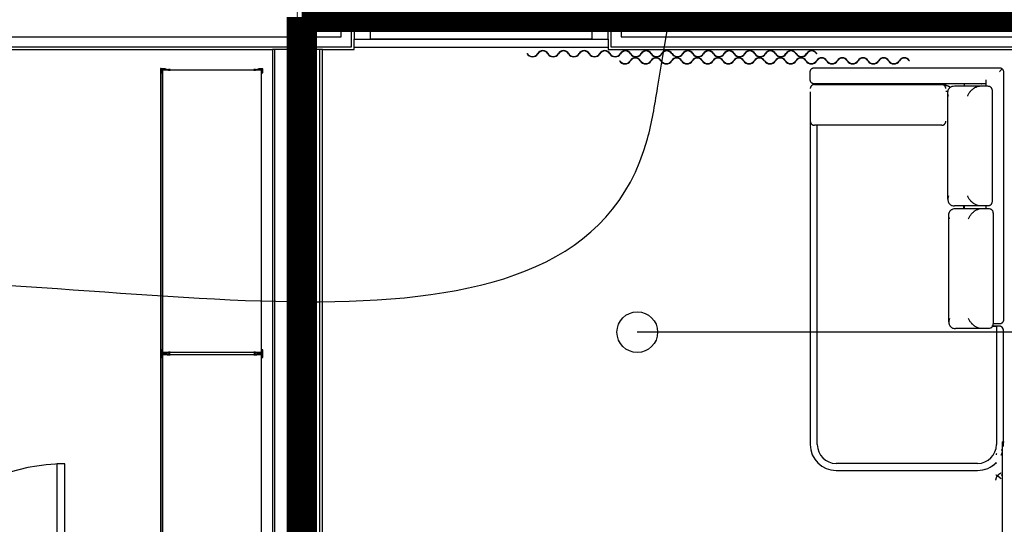
# Model space of a CAD drawing. Extents: x -6550 to 54150, y -7366 to 70929.
# Drawn here: x 32812 to 37655, y 65405 to 67886 of the extents above; entities that cross this region are included whole.
import ezdxf

# ---------------------------------------------------------------- set-up
doc = ezdxf.new("R2010")
doc.units = 0
doc.linetypes.add('EDG-DASH-3', pattern=[4.5, 3, -1.5])
doc.linetypes.add('X-2499-2F$0$EDG-1DOT-2', pattern=[5, 2, -1.4, 0.2, -1.4])
for name, color, linetype in [('ARE-GEN', 7, 'EDG-DASH-3'), ('NOT-25TXT', 4, 'CONTINUOUS'), ('POW-CIRC', 6, 'CONTINUOUS'), ('X-2499-2F$0$A-DOOR', 11, 'CONTINUOUS'), ('X-2499-2F$0$A-FLOR-1', 11, 'CONTINUOUS'), ('X-2499-2F$0$A-GENM', 11, 'CONTINUOUS'), ('X-2499-2F$0$A-GENM-1', 11, 'CONTINUOUS'), ('X-2499-2F$0$A-GENM-2', 11, 'CONTINUOUS'), ('X-2499-2F$0$A-GLAZ', 11, 'CONTINUOUS'), ('X-2499-2F$0$A-GLAZ-1', 11, 'CONTINUOUS'), ('X-2499-2F$0$A-WALL', 8, 'CONTINUOUS'), ('X-2499-2F$0$A-WALL-2', 8, 'CONTINUOUS'), ('X-2499-2F$0$I-FURN-1', 11, 'CONTINUOUS'), ('X-2499-2F$0$I-FURN-PNLS', 11, 'CONTINUOUS'), ('X-2499-2F$0$S-GRID-1', 133, 'X-2499-2F$0$EDG-1DOT-2'), ('X-XREF', 7, 'CONTINUOUS')]:
    doc.layers.add(name, color=color, linetype=linetype)

# ---------------------------------------------------------------- blocks, each defined once
blk = doc.blocks.new('X-2499-2F')
at = {"layer": 'X-2499-2F$0$A-DOOR'}
for p, q in [((33034.1, 15702), (32996.1, 15702)), ((32996.1, 14782), (32996.1, 15702)), ((33034.1, 14782), (33034.1, 15702))]:
    blk.add_line(p, q, dxfattribs=at)
blk.add_arc((33034.1, 14782), 920, 90, 180.9342, dxfattribs=at)
at = {"layer": 'X-2499-2F$0$A-FLOR-1'}
blk.add_line((34457.1, 17751), (35707.1, 17751), dxfattribs=at)
at = {"layer": 'X-2499-2F$0$A-GENM'}
for p, q in [((37614, 15648.7), (37614, 15648.7)), ((37614, 15648.7), (37614, 15648.7)), ((37614, 15648.7), (37614, 15648.6)), ((37614, 15648.6), (37614, 15648.6)), ((37614, 15648.6), (37614, 15648.6)), ((37614, 15648.6), (37614, 15648.5)), ((37614, 15648.5), (37614.1, 15648.5)), ((37614.1, 15648.5), (37614.1, 15648.5)), ((37614.1, 15648.5), (37614.1, 15648.4)), ((37614.1, 15648.4), (37614.2, 15648.4)), ((37614.2, 15648.4), (37614.2, 15648.4)), ((37614.2, 15648.4), (37614.2, 15648.3)), ((37614.2, 15648.3), (37614.3, 15648.3)), ((37614.3, 15648.3), (37614.3, 15648.3)), ((37614.3, 15648.3), (37614.4, 15648.2)), ((37614.4, 15648.2), (37614.4, 15648.2)), ((37614.4, 15648.2), (37614.5, 15648.1)), ((37614.5, 15648.1), (37614.5, 15648.1)), ((37614.5, 15648.1), (37614.6, 15648)), ((37614.6, 15648), (37614.7, 15648)), ((37614.7, 15648), (37614.7, 15647.9)), ((37614.7, 15647.9), (37614.8, 15647.9)), ((37614.8, 15647.9), (37614.9, 15647.8)), ((37614.9, 15647.8), (37614.9, 15647.8)), ((37614.9, 15647.8), (37615, 15647.7)), ((37615, 15647.7), (37615.1, 15647.7)), ((37615.1, 15647.7), (37615.2, 15647.6)), ((37615.2, 15647.6), (37615.3, 15647.6)), ((37615.3, 15647.6), (37615.4, 15647.5)), ((37615.4, 15647.5), (37615.5, 15647.5)), ((37615.5, 15647.5), (37615.6, 15647.4)), ((37615.6, 15647.4), (37615.7, 15647.3)), ((37615.7, 15647.3), (37615.8, 15647.3)), ((37615.8, 15647.3), (37615.9, 15647.2)), ((37615.9, 15647.2), (37616, 15647.1)), ((37616, 15647.1), (37616.1, 15647.1)), ((37616.1, 15647.1), (37616.2, 15647)), ((37616.2, 15647), (37616.3, 15646.9)), ((37616.3, 15646.9), (37616.5, 15646.9)), ((37616.5, 15646.9), (37616.6, 15646.8)), ((37616.6, 15646.8), (37616.7, 15646.7)), ((37616.7, 15646.7), (37616.8, 15646.6)), ((37616.8, 15646.6), (37617, 15646.6)), ((37617, 15646.6), (37617.1, 15646.5)), ((37617.1, 15646.5), (37617.2, 15646.4)), ((37617.2, 15646.4), (37617.4, 15646.3)), ((37617.4, 15646.3), (37617.5, 15646.2)), ((37617.5, 15646.2), (37617.7, 15646.1)), ((37617.7, 15646.1), (37617.8, 15646.1)), ((37617.8, 15646.1), (37618, 15646)), ((37618, 15646), (37618.1, 15645.9)), ((37618.1, 15645.9), (37618.3, 15645.8)), ((37618.3, 15645.8), (37618.4, 15645.7)), ((37618.4, 15645.7), (37618.6, 15645.6)), ((37618.6, 15645.6), (37618.8, 15645.5)), ((37618.8, 15645.5), (37618.9, 15645.4)), ((37618.9, 15645.4), (37619.1, 15645.3)), ((37619.1, 15645.3), (37619.3, 15645.2)), ((37619.3, 15645.2), (37619.5, 15645.1)), ((37619.5, 15645.1), (37619.6, 15645)), ((37619.6, 15645), (37619.8, 15644.8)), ((37619.8, 15644.8), (37620, 15644.7)), ((37620, 15644.7), (37620.2, 15644.6)), ((37620.1, 15641.4), (37620.4, 15641.9)), ((37620.2, 15644.6), (37620.4, 15644.5)), ((37620.4, 15644.5), (37620.6, 15644.4)), ((37620.4, 15641.9), (37620.7, 15642.3)), ((37620.6, 15644.4), (37620.8, 15644.3)), ((37620.7, 15642.3), (37620.9, 15642.7)), ((37620.8, 15644.3), (37620.9, 15644.1)), ((37620.9, 15644.1), (37621.1, 15644)), ((37620.9, 15642.7), (37621.2, 15643.1)), ((37621.1, 15644), (37621.3, 15643.9)), ((37621.2, 15643.1), (37621.5, 15643.5)), ((37621.3, 15643.9), (37621.5, 15643.7)), ((37621.5, 15643.5), (37621.8, 15643.9)), ((37621.5, 15643.7), (37621.7, 15643.6)), ((37621.7, 15643.6), (37622, 15643.5)), ((37621.8, 15643.9), (37622.1, 15644.3)), ((37622, 15643.5), (37622.2, 15643.3)), ((37622.1, 15644.3), (37622.4, 15644.7)), ((37622.2, 15643.3), (37622.4, 15643.2)), ((37622.4, 15644.7), (37622.7, 15645.1)), ((37622.4, 15643.2), (37622.6, 15643.1)), ((37622.6, 15643.1), (37622.8, 15642.9)), ((37622.7, 15645.1), (37623, 15645.4)), ((37622.8, 15642.9), (37623, 15642.8)), ((37623, 15645.4), (37623.3, 15645.8)), ((37623, 15642.8), (37623.2, 15642.6)), ((37623.2, 15642.6), (37623.5, 15642.5)), ((37623.3, 15645.8), (37623.6, 15646.2)), ((37623.5, 15642.5), (37623.7, 15642.3)), ((37623.6, 15646.2), (37623.9, 15646.6)), ((37623.7, 15642.3), (37623.9, 15642.2)), ((37623.9, 15646.6), (37624.3, 15647)), ((37623.9, 15642.2), (37624.1, 15642)), ((37624.1, 15642), (37624.4, 15641.9)), ((37624.3, 15647), (37624.6, 15647.3)), ((37624.4, 15641.9), (37624.6, 15641.7)), ((37624.6, 15647.3), (37624.9, 15647.7)), ((37624.6, 15641.7), (37624.8, 15641.5)), ((37624.9, 15647.7), (37625.2, 15648.1)), ((37625.2, 15648.1), (37625.6, 15648.4)), ((37625.6, 15648.4), (37625.9, 15648.8)), ((37625.9, 15648.8), (37626.3, 15649.1)), ((37626.3, 15649.1), (37626.6, 15649.5)), ((37626.6, 15649.5), (37627, 15649.8)), ((37627, 15649.8), (37627.3, 15650.2)), ((37627.3, 15650.2), (37627.7, 15650.5)), ((37627.7, 15650.5), (37628, 15650.8)), ((37628, 15650.8), (37628.4, 15651.2)), ((37628.4, 15651.2), (37628.8, 15651.5)), ((37628.8, 15651.5), (37629.1, 15651.8)), ((37629.1, 15651.8), (37629.5, 15652.1)), ((37629.5, 15652.1), (37629.9, 15652.4)), ((37629.9, 15652.4), (37630.3, 15652.7)), ((37630.3, 15652.7), (37630.6, 15653)), ((37630.6, 15653), (37631, 15653.3)), ((37631, 15653.3), (37631.4, 15653.6)), ((37631.4, 15653.6), (37631.8, 15653.9)), ((37631.8, 15653.9), (37632.2, 15654.2)), ((37632.2, 15654.2), (37632.6, 15654.5)), ((37632.6, 15654.5), (37632.9, 15654.8)), ((37632.9, 15654.8), (37633.3, 15655)), ((37633.3, 15655), (37633.7, 15655.3)), ((37633.7, 15655.3), (37634.1, 15655.6)), ((37634.1, 15655.6), (37634.5, 15655.8)), ((37634.5, 15655.8), (37634.9, 15656.1)), ((37634.9, 15656.1), (37635.3, 15656.3)), ((37635.3, 15656.3), (37635.7, 15656.6)), ((37635.7, 15656.6), (37636.1, 15656.8)), ((37636.1, 15656.8), (37636.5, 15657.1)), ((37636.5, 15657.1), (37636.9, 15657.3)), ((37636.9, 15657.3), (37637.3, 15657.5)), ((37637.3, 15657.5), (37637.8, 15657.8)), ((37637.8, 15657.8), (37638.2, 15658)), ((37638.2, 15658), (37638.6, 15658.2)), ((37638.6, 15658.2), (37639, 15658.4)), ((37639, 15658.4), (37639.4, 15658.6)), ((37639.4, 15658.6), (37639.8, 15658.8)), ((37639.8, 15658.8), (37640.2, 15659)), ((37640.2, 15649.1), (37645.1, 15649.1)), ((37614, 15623.3), (37614.1, 15623.8)), ((37614, 15622.9), (37614, 15623.3)), ((37614, 15622.4), (37614, 15622.9)), ((37614, 15621.9), (37614, 15622.4)), ((37614, 15621.5), (37614, 15621.9)), ((37614.1, 15624.3), (37614.2, 15624.8)), ((37614.1, 15623.8), (37614.1, 15624.3)), ((37614.2, 15625.2), (37614.3, 15625.7)), ((37614.2, 15624.8), (37614.2, 15625.2)), ((37614.3, 15626.2), (37614.4, 15626.6)), ((37614.3, 15625.7), (37614.3, 15626.2)), ((37614.4, 15626.6), (37614.5, 15627.1)), ((37614.5, 15627.1), (37614.6, 15627.6)), ((37614.6, 15627.6), (37614.7, 15628)), ((37614.7, 15628), (37614.8, 15628.5)), ((37614.8, 15628.5), (37614.9, 15629)), ((37614.9, 15629), (37615, 15629.4)), ((37615, 15629.4), (37615.1, 15629.9)), ((37615.1, 15629.9), (37615.2, 15630.4)), ((37615.2, 15630.4), (37615.3, 15630.8)), ((37615.3, 15630.8), (37615.5, 15631.3)), ((37615.5, 15631.3), (37615.6, 15631.8)), ((37615.6, 15631.8), (37615.8, 15632.2)), ((37615.8, 15632.2), (37615.9, 15632.7)), ((37615.9, 15632.7), (37616.1, 15633.1)), ((37616.1, 15633.1), (37616.2, 15633.6)), ((37616.2, 15633.6), (37616.4, 15634)), ((37616.4, 15634), (37616.6, 15634.5)), ((37616.6, 15634.5), (37616.8, 15634.9)), ((37616.8, 15634.9), (37617, 15635.4)), ((37617, 15635.4), (37617.1, 15635.8)), ((37617.1, 15635.8), (37617.3, 15636.3)), ((37617.3, 15636.3), (37617.5, 15636.7)), ((37617.5, 15636.7), (37617.8, 15637.2)), ((37617.8, 15637.2), (37618, 15637.6)), ((37618, 15637.6), (37618.2, 15638)), ((37618.2, 15638), (37618.4, 15638.5)), ((37618.4, 15638.5), (37618.6, 15638.9)), ((37618.6, 15638.9), (37618.9, 15639.3)), ((37618.9, 15639.3), (37619.1, 15639.8)), ((37619.1, 15639.8), (37619.4, 15640.2)), ((37619.4, 15640.2), (37619.6, 15640.6)), ((37619.6, 15640.6), (37619.9, 15641)), ((37619.9, 15641), (37620.1, 15641.4)), ((37624.8, 15641.5), (37625.1, 15641.4)), ((37625.1, 15641.4), (37625.3, 15641.2)), ((37625.3, 15641.2), (37625.5, 15641)), ((37625.5, 15641), (37625.8, 15640.9)), ((37625.8, 15640.9), (37626, 15640.7)), ((37626, 15640.7), (37626.3, 15640.5)), ((37626.3, 15640.5), (37626.5, 15640.3)), ((37626.5, 15640.3), (37626.7, 15640.2)), ((37626.7, 15640.2), (37627, 15640)), ((37627, 15640), (37627.2, 15639.8)), ((37627.2, 15639.8), (37627.5, 15639.6)), ((37627.5, 15639.6), (37627.8, 15639.4)), ((37627.8, 15639.4), (37628, 15639.2)), ((37628, 15639.2), (37628.3, 15639)), ((37628.3, 15639), (37628.5, 15638.8)), ((37628.5, 15638.8), (37628.8, 15638.6)), ((37628.8, 15638.6), (37629, 15638.4)), ((37629, 15638.4), (37629.3, 15638.2)), ((37629.3, 15638.2), (37629.6, 15638)), ((37629.6, 15638), (37629.8, 15637.8)), ((37629.8, 15637.8), (37630.1, 15637.6)), ((37630.1, 15637.6), (37630.4, 15637.4)), ((37630.4, 15637.4), (37630.6, 15637.2)), ((37630.6, 15637.2), (37630.9, 15636.9)), ((37630.9, 15636.9), (37631.2, 15636.7)), ((37631.2, 15636.7), (37631.4, 15636.5)), ((37631.4, 15636.5), (37631.7, 15636.3)), ((37631.7, 15636.3), (37632, 15636)), ((37632, 15636), (37632.3, 15635.8)), ((37632.3, 15635.8), (37632.5, 15635.6)), ((37632.5, 15635.6), (37632.8, 15635.3)), ((37632.8, 15635.3), (37633.1, 15635.1)), ((37633.1, 15635.1), (37633.4, 15634.9)), ((37633.4, 15634.9), (37633.6, 15634.6)), ((37633.6, 15634.6), (37633.9, 15634.4)), ((37633.9, 15634.4), (37634.2, 15634.1)), ((37634.2, 15634.1), (37634.5, 15633.9)), ((37634.5, 15633.9), (37634.8, 15633.6)), ((37634.8, 15633.6), (37635, 15633.4)), ((37635, 15633.4), (37635.3, 15633.1)), ((37635.3, 15633.1), (37635.6, 15632.8)), ((37635.6, 15632.8), (37635.9, 15632.6)), ((37635.9, 15632.6), (37636.2, 15632.3)), ((37636.2, 15632.3), (37636.5, 15632)), ((37636.5, 15632), (37636.8, 15631.8)), ((37636.8, 15631.8), (37637, 15631.5)), ((37637, 15631.5), (37637.3, 15631.2)), ((37637.3, 15631.2), (37637.6, 15631)), ((37637.6, 15631), (37637.9, 15630.7)), ((37637.9, 15630.7), (37638.2, 15630.4)), ((37638.2, 15630.4), (37638.5, 15630.1)), ((37638.5, 15630.1), (37638.8, 15629.8)), ((37638.8, 15629.8), (37639, 15629.5)), ((37639, 15629.5), (37639.3, 15629.2)), ((37639.3, 15629.2), (37639.6, 15628.9)), ((37639.6, 15628.9), (37639.9, 15628.7)), ((37639.9, 15628.7), (37640.2, 15628.4))]:
    blk.add_line(p, q, dxfattribs=at)
at = {"layer": 'X-2499-2F$0$A-GENM-1'}
for p, q in [((37645.1, 15811.3), (37655.1, 15811.3)), ((37645.1, 15811.3), (37645.1, 15351.3)), ((37640.2, 15771.3), (37645.1, 15771.3))]:
    blk.add_line(p, q, dxfattribs=at)
blk.add_open_spline([(37616, 15752.7), (37615.4, 15750.6), (37615.1, 15748.4), (37615.1, 15746.2)], degree=3, dxfattribs=at)
at = {"layer": 'X-2499-2F$0$A-GENM-2'}
for p, q in [((35307.5, 17719.5), (35309.4, 17719.5)), ((35762.5, 17684.5), (35764.4, 17684.5)), ((36020.6, 17719.5), (36019.2, 17718.6)), ((36020.6, 17719.5), (36022.4, 17719.5)), ((36475.6, 17684.5), (36474.2, 17683.6)), ((36475.6, 17684.5), (36477.4, 17684.5)), ((36733.6, 17719.5), (36732.2, 17718.6)), ((37188.6, 17684.5), (37187.2, 17683.6))]:
    blk.add_line(p, q, dxfattribs=at)
for centre, radius, start, end in [((35385.6, 17704.3), 29.6, 30.7622, 149.2378), ((35385.6, 17704.3), 28, 30.7622, 149.2378), ((35487.2, 17704.3), 29.6, 30.7622, 149.2378), ((35487.2, 17704.3), 28, 30.7622, 149.2378), ((35588.8, 17704.3), 29.6, 30.7622, 149.2378), ((35588.8, 17704.3), 28, 30.7622, 149.2378), ((35690.4, 17704.3), 29.6, 30.7622, 149.2378), ((35690.4, 17704.3), 28, 30.7622, 149.2378), ((35792, 17704.3), 29.6, 30.7622, 149.2378), ((35792, 17704.3), 28, 30.7622, 149.2378), ((35893.6, 17704.3), 29.6, 30.7622, 149.2378), ((35893.6, 17704.3), 28, 30.7622, 149.2378), ((35995.2, 17704.3), 29.6, 30.7622, 149.2378), ((35995.2, 17704.3), 28, 30.7622, 149.2378), ((36098.6, 17704.3), 29.6, 30.7622, 149.2378), ((36098.6, 17704.3), 28, 30.7622, 149.2378), ((36200.2, 17704.3), 29.6, 30.7622, 149.2378), ((36200.2, 17704.3), 28, 30.7622, 149.2378), ((36301.8, 17704.3), 29.6, 30.7622, 149.2378), ((36301.8, 17704.3), 28, 30.7622, 149.2378), ((36403.4, 17704.3), 29.6, 30.7622, 149.2378), ((36403.4, 17704.3), 28, 30.7622, 149.2378), ((36505, 17704.3), 29.6, 30.7622, 149.2378), ((36505, 17704.3), 28, 30.7622, 149.2378), ((36606.6, 17704.3), 29.6, 30.7622, 149.2378), ((36606.6, 17704.3), 28, 30.7622, 149.2378), ((36708.2, 17704.3), 29.6, 30.7622, 149.2378), ((36708.2, 17704.3), 28, 30.7622, 149.2378), ((35334.8, 17734.6), 31.1, 209.0391, 329.2378), ((35334.8, 17734.6), 29.6, 210.7622, 329.2378), ((35436.4, 17734.6), 31.1, 210.7622, 329.2378), ((35436.4, 17734.6), 29.6, 210.7622, 329.2378), ((35538, 17734.6), 31.1, 210.7622, 329.2378), ((35538, 17734.6), 29.6, 210.7622, 329.2378), ((35639.6, 17734.6), 31.1, 210.7622, 329.2378), ((35639.6, 17734.6), 29.6, 210.7622, 329.2378), ((35741.2, 17734.6), 31.1, 210.7622, 329.2378), ((35741.2, 17734.6), 29.6, 210.7622, 329.2378), ((35789.8, 17699.6), 31.1, 209.0391, 329.2378), ((35789.8, 17699.6), 29.6, 210.7622, 329.2378), ((35840.6, 17669.3), 29.6, 30.7622, 149.2378), ((35842.8, 17734.6), 31.1, 210.7622, 329.2378), ((35840.6, 17669.3), 28, 30.7622, 149.2378), ((35842.8, 17734.6), 29.6, 210.7622, 329.2378), ((35891.4, 17699.6), 31.1, 210.7622, 329.2378), ((35891.4, 17699.6), 29.6, 210.7622, 329.2378), ((35942.2, 17669.3), 29.6, 30.7622, 149.2378), ((35944.4, 17734.6), 31.1, 210.7622, 329.2378), ((35942.2, 17669.3), 28, 30.7622, 149.2378), ((35944.4, 17734.6), 29.6, 210.7622, 329.2378), ((35993, 17699.6), 31.1, 210.7622, 329.2378), ((35993, 17699.6), 29.6, 210.7622, 329.2378), ((36043.8, 17669.3), 29.6, 30.7622, 149.2378), ((36043.8, 17669.3), 28, 30.7622, 149.2378), ((36047.8, 17734.6), 31.1, 209.0391, 329.2378), ((36047.8, 17734.6), 29.6, 210.7622, 329.2378), ((36094.6, 17699.6), 31.1, 210.7622, 329.2378), ((36094.6, 17699.6), 29.6, 210.7622, 329.2378), ((36145.4, 17669.3), 29.6, 30.7622, 149.2378), ((36145.4, 17669.3), 28, 30.7622, 149.2378), ((36149.4, 17734.6), 31.1, 210.7622, 329.2378), ((36149.4, 17734.6), 29.6, 210.7622, 329.2378), ((36196.2, 17699.6), 31.1, 210.7622, 329.2378), ((36196.2, 17699.6), 29.6, 210.7622, 329.2378), ((36247, 17669.3), 29.6, 30.7622, 149.2378), ((36247, 17669.3), 28, 30.7622, 149.2378), ((36251, 17734.6), 31.1, 210.7622, 329.2378), ((36251, 17734.6), 29.6, 210.7622, 329.2378), ((36297.8, 17699.6), 31.1, 210.7622, 329.2378), ((36297.8, 17699.6), 29.6, 210.7622, 329.2378), ((36348.6, 17669.3), 29.6, 30.7622, 149.2378), ((36348.6, 17669.3), 28, 30.7622, 149.2378), ((36352.6, 17734.6), 31.1, 210.7622, 329.2378), ((36352.6, 17734.6), 29.6, 210.7622, 329.2378), ((36399.4, 17699.6), 31.1, 210.7622, 329.2378), ((36399.4, 17699.6), 29.6, 210.7622, 329.2378), ((36450.2, 17669.3), 29.6, 30.7622, 149.2378), ((36450.2, 17669.3), 28, 30.7622, 149.2378), ((36454.2, 17734.6), 31.1, 210.7622, 329.2378), ((36454.2, 17734.6), 29.6, 210.7622, 329.2378), ((36502.8, 17699.6), 31.1, 209.0391, 329.2378), ((36502.8, 17699.6), 29.6, 210.7622, 329.2378), ((36553.6, 17669.3), 29.6, 30.7622, 149.2378), ((36555.8, 17734.6), 31.1, 210.7622, 329.2378), ((36553.6, 17669.3), 28, 30.7622, 149.2378), ((36555.8, 17734.6), 29.6, 210.7622, 329.2378), ((36604.4, 17699.6), 31.1, 210.7622, 329.2378), ((36604.4, 17699.6), 29.6, 210.7622, 329.2378), ((36655.2, 17669.3), 29.6, 30.7622, 149.2378), ((36657.4, 17734.6), 31.1, 210.7622, 329.2378), ((36655.2, 17669.3), 28, 30.7622, 149.2378), ((36657.4, 17734.6), 29.6, 210.7622, 329.2378), ((36706, 17699.6), 31.1, 210.7622, 329.2378), ((36706, 17699.6), 29.6, 210.7622, 329.2378), ((36756.8, 17669.3), 29.6, 30.7622, 149.2378), ((36756.8, 17669.3), 28, 30.7622, 149.2378), ((36807.6, 17699.6), 31.1, 210.7622, 329.2378), ((36807.6, 17699.6), 29.6, 210.7622, 329.2378), ((36858.4, 17669.3), 29.6, 30.7622, 149.2378), ((36858.4, 17669.3), 28, 30.7622, 149.2378), ((36909.2, 17699.6), 31.1, 210.7622, 329.2378), ((36909.2, 17699.6), 29.6, 210.7622, 329.2378), ((36960, 17669.3), 29.6, 30.7622, 149.2378), ((36960, 17669.3), 28, 30.7622, 149.2378), ((37010.8, 17699.6), 31.1, 210.7622, 329.2378), ((37010.8, 17699.6), 29.6, 210.7622, 329.2378), ((37061.6, 17669.3), 29.6, 30.7622, 149.2378), ((37061.6, 17669.3), 28, 30.7622, 149.2378), ((37112.4, 17699.6), 31.1, 210.7622, 329.2378), ((37112.4, 17699.6), 29.6, 210.7622, 329.2378), ((37163.2, 17669.3), 29.6, 30.7622, 149.2378), ((37163.2, 17669.3), 28, 30.7622, 149.2378)]:
    blk.add_arc(centre, radius, start, end, dxfattribs=at)
at = {"layer": 'X-2499-2F$0$A-GLAZ'}
for p, q in [((34537.1, 17790.5), (34537.1, 17940.5)), ((35627.1, 17940.5), (35627.1, 17790.5)), ((35627.1, 17870.7), (34537.1, 17870.7)), ((34537.1, 17860.3), (35627.1, 17860.3)), ((34457.1, 17790.5), (35707.1, 17790.5)), ((35627.1, 17790.5), (34537.1, 17790.5))]:
    blk.add_line(p, q, dxfattribs=at)
at = {"layer": 'X-2499-2F$0$A-GLAZ-1'}
for p, q in [((34457.1, 17940.5), (34457.1, 17790.5)), ((34537.1, 17790.5), (34537.1, 17940.5)), ((35627.1, 17940.5), (35627.1, 17790.5)), ((35707.1, 17790.5), (35707.1, 17940.5)), ((35627.1, 17870.7), (34537.1, 17870.7)), ((34537.1, 17870.7), (34537.1, 17860.3)), ((35627.1, 17860.3), (35627.1, 17870.7)), ((34537.1, 17860.3), (35627.1, 17860.3)), ((34457.1, 17790.5), (34537.1, 17790.5)), ((35627.1, 17790.5), (35707.1, 17790.5))]:
    blk.add_line(p, q, dxfattribs=at)
at = {"layer": 'X-2499-2F$0$A-WALL'}
for p, q in [((34394.1, 17802), (34394.1, 17865.5)), ((34457.1, 17865.5), (34394.1, 17865.5)), ((34444.1, 17752), (34444.1, 17865.5)), ((35770.1, 17865.5), (35707.1, 17865.5)), ((35720.1, 17865.5), (35720.1, 17752)), ((35770.1, 17865.5), (35770.1, 17802)), ((30320.1, 17802), (34394.1, 17802)), ((34132.1, 10192), (34132.1, 17802)), ((34165.6, 10192), (34165.6, 17802)), ((34190.6, 10192), (34190.6, 17802)), ((34224.1, 10192), (34224.1, 17802)), ((35770.1, 17802), (37994.1, 17802)), ((30270.1, 17752), (34132.1, 17752)), ((34132.1, 17739), (34055.1, 17739)), ((34068.1, 14754), (34068.1, 17739)), ((34224.1, 17752), (34444.1, 17752)), ((34301.1, 17739), (34224.1, 17739)), ((34288.1, 9192), (34288.1, 17739)), ((35720.1, 17752), (38044.1, 17752))]:
    blk.add_line(p, q, dxfattribs=at)
at = {"layer": 'X-2499-2F$0$A-WALL-2'}
for p, q in [((34457.1, 17739), (34457.1, 17790.5)), ((35707.1, 17790.5), (35707.1, 17739)), ((30257.1, 17739), (34055.1, 17739)), ((34055.1, 17739), (34055.1, 14767)), ((34301.1, 9192), (34301.1, 17739)), ((34301.1, 17739), (34457.1, 17739)), ((35707.1, 17739), (38057.1, 17739))]:
    blk.add_line(p, q, dxfattribs=at)
at = {"layer": 'X-2499-2F$0$I-FURN-1'}
for p, q in [((36700.9, 17590.1), (36700.9, 17630.1)), ((36720.9, 17650.1), (37630.9, 17650.1)), ((37650.9, 17630.1), (37650.9, 16410.1)), ((37565.9, 17570.1), (37565.9, 17590.1)), ((36701, 17549.7), (36700.9, 17548.9)), ((36700.9, 17548.9), (36700.9, 17548.1)), ((36700.9, 17548.1), (36700.9, 17547.3)), ((36700.9, 17547.3), (36700.9, 17547.1)), ((36701.2, 17550.5), (36701, 17549.7)), ((36701.3, 17551.3), (36701.2, 17550.5)), ((36701.5, 17552.1), (36701.3, 17551.3)), ((36701.7, 17552.8), (36701.5, 17552.1)), ((36701.9, 17553.6), (36701.7, 17552.8)), ((36702.2, 17554.3), (36701.9, 17553.6)), ((36702.5, 17555.1), (36702.2, 17554.3)), ((36702.9, 17555.8), (36702.5, 17555.1)), ((36703.2, 17556.5), (36702.9, 17555.8)), ((36703.6, 17557.2), (36703.2, 17556.5)), ((36704, 17557.9), (36703.6, 17557.2)), ((36704.5, 17558.6), (36704, 17557.9)), ((36704.9, 17559.2), (36704.5, 17558.6)), ((36705.4, 17559.8), (36704.9, 17559.2)), ((36706, 17560.4), (36705.4, 17559.8)), ((36706.5, 17561), (36706, 17560.4)), ((36707.1, 17561.6), (36706.5, 17561)), ((36707.7, 17562.1), (36707.1, 17561.6)), ((36708.3, 17562.6), (36707.7, 17562.1)), ((36708.9, 17563.1), (36708.3, 17562.6)), ((36709.6, 17563.6), (36708.9, 17563.1)), ((36710.2, 17564), (36709.6, 17563.6)), ((36710.9, 17564.4), (36710.2, 17564)), ((36711.6, 17564.8), (36710.9, 17564.4)), ((36712.3, 17565.2), (36711.6, 17564.8)), ((36713.1, 17565.5), (36712.3, 17565.2)), ((36713.8, 17565.8), (36713.1, 17565.5)), ((36714.6, 17566.1), (36713.8, 17565.8)), ((36715.3, 17566.3), (36714.6, 17566.1)), ((36716.1, 17566.5), (36715.3, 17566.3)), ((36716.9, 17566.7), (36716.1, 17566.5)), ((36717.7, 17566.8), (36716.9, 17566.7)), ((36718.5, 17566.9), (36717.7, 17566.8)), ((36719.3, 17567), (36718.5, 17566.9)), ((36720.1, 17567.1), (36719.3, 17567)), ((36720.9, 17567.1), (36720.1, 17567.1)), ((37565.9, 17570.1), (36720.9, 17570.1)), ((36720.9, 17567.1), (37347.6, 17567.1)), ((37347.8, 17567.1), (37347.6, 17567.1)), ((37348.6, 17567.1), (37347.8, 17567.1)), ((37349.4, 17567), (37348.6, 17567.1)), ((37350.2, 17566.9), (37349.4, 17567)), ((37351, 17566.8), (37350.2, 17566.9)), ((37351.8, 17566.6), (37351, 17566.8)), ((37352.6, 17566.5), (37351.8, 17566.6)), ((37353.4, 17566.3), (37352.6, 17566.5)), ((37354.1, 17566), (37353.4, 17566.3)), ((37354.9, 17565.7), (37354.1, 17566)), ((37355.6, 17565.4), (37354.9, 17565.7)), ((37356.3, 17565.1), (37355.6, 17565.4)), ((37357, 17564.7), (37356.3, 17565.1)), ((37357.7, 17564.3), (37357, 17564.7)), ((37358.4, 17563.9), (37357.7, 17564.3)), ((37359.1, 17563.5), (37358.4, 17563.9)), ((37359.7, 17563), (37359.1, 17563.5)), ((37360.4, 17562.5), (37359.7, 17563)), ((37361, 17562), (37360.4, 17562.5)), ((37361.6, 17561.4), (37361, 17562)), ((37362.1, 17560.9), (37361.6, 17561.4)), ((37362.7, 17560.3), (37362.1, 17560.9)), ((37363.2, 17559.7), (37362.7, 17560.3)), ((37363.7, 17559), (37363.2, 17559.7)), ((37364.1, 17558.4), (37363.7, 17559)), ((37364.6, 17557.7), (37364.1, 17558.4)), ((37365, 17557), (37364.6, 17557.7)), ((37365.4, 17556.3), (37365, 17557)), ((37365.7, 17555.6), (37365.4, 17556.3)), ((37366, 17554.9), (37365.7, 17555.6)), ((37366.3, 17554.1), (37366, 17554.9)), ((37366.6, 17553.4), (37366.3, 17554.1)), ((37366.8, 17552.6), (37366.6, 17553.4)), ((37367, 17551.8), (37366.8, 17552.6)), ((37367.2, 17551.1), (37367, 17551.8)), ((37367.4, 17550.3), (37367.2, 17551.1)), ((37367.5, 17549.5), (37367.4, 17550.3)), ((37367.6, 17548.7), (37367.5, 17549.5)), ((37367.5, 17535.5), (37378.3, 17535.5)), ((37367.6, 17547.9), (37367.6, 17548.7)), ((37367.6, 17547.1), (37367.6, 17547.9)), ((37410.1, 17560.4), (37539.3, 17560.4)), ((37459.8, 17560.4), (37459.8, 17570.1)), ((37539.3, 17560.4), (37572.1, 17560.4)), ((37543.4, 17570.1), (37544.6, 17570.1)), ((37565.9, 17570.1), (37544.6, 17570.1)), ((37565.7, 17560.4), (37565.7, 17570.1)), ((37594.8, 17537.6), (37594.8, 16993.2)), ((36700.9, 17530.1), (36700.9, 15797.1)), ((36700.9, 17530.1), (36700.9, 15797.1)), ((36700.9, 17530.1), (36700.9, 17524.7)), ((37377.6, 17003), (37377.6, 17527.9)), ((36700.9, 17427.1), (36700.9, 17410.5)), ((36700.9, 17397.8), (36700.9, 15797.1)), ((36700.9, 17387.1), (36700.9, 17386.3)), ((36700.9, 17386.3), (36700.9, 17385.5)), ((36700.9, 17385.5), (36701, 17384.7)), ((37367.4, 17384.5), (37367.5, 17385.3)), ((37367.5, 17385.3), (37367.6, 17386.1)), ((37367.6, 17386.9), (37367.6, 17387.1)), ((37367.6, 17386.1), (37367.6, 17386.9)), ((36701, 17384.7), (36701.1, 17383.9)), ((36701.1, 17383.9), (36701.3, 17383.1)), ((36701.3, 17383.1), (36701.4, 17382.3)), ((36701.4, 17382.3), (36701.6, 17381.6)), ((36701.6, 17381.6), (36701.9, 17380.8)), ((36701.9, 17380.8), (36702.1, 17380)), ((36702.1, 17380), (36702.4, 17379.3)), ((36702.4, 17379.3), (36702.8, 17378.6)), ((36702.8, 17378.6), (36703.1, 17377.9)), ((36703.1, 17377.9), (36703.5, 17377.2)), ((36703.5, 17377.2), (36703.9, 17376.5)), ((36703.9, 17376.5), (36704.4, 17375.8)), ((36704.4, 17375.8), (36704.8, 17375.1)), ((36704.8, 17375.1), (36705.3, 17374.5)), ((36705.3, 17374.5), (36705.8, 17373.9)), ((36705.8, 17373.9), (36706.4, 17373.3)), ((36706.4, 17373.3), (36706.9, 17372.7)), ((36706.9, 17372.7), (36707.5, 17372.2)), ((36707.5, 17372.2), (36708.1, 17371.7)), ((36708.1, 17371.7), (36708.7, 17371.2)), ((36708.7, 17371.2), (36709.4, 17370.7)), ((36709.4, 17370.7), (36710.1, 17370.3)), ((36710.1, 17370.3), (36710.7, 17369.8)), ((36710.7, 17369.8), (36711.4, 17369.5)), ((36711.4, 17369.5), (36712.1, 17369.1)), ((36712.1, 17369.1), (36712.9, 17368.8)), ((36712.9, 17368.8), (36713.6, 17368.5)), ((36713.6, 17368.5), (36714.4, 17368.2)), ((36714.4, 17368.2), (36715.1, 17367.9)), ((36715.1, 17367.9), (36715.9, 17367.7)), ((36715.9, 17367.7), (36716.7, 17367.5)), ((36716.7, 17367.5), (36717.5, 17367.4)), ((36717.5, 17367.4), (36718.3, 17367.3)), ((36718.3, 17367.3), (36719, 17367.2)), ((36719, 17367.2), (36719.8, 17367.1)), ((36719.8, 17367.1), (36720.6, 17367.1)), ((36720.6, 17367.1), (36720.9, 17367.1)), ((37347.6, 17367.1), (36720.9, 17367.1)), ((36735.5, 15797.1), (36735.5, 17367.2)), ((37347.6, 17367.1), (37348.4, 17367.1)), ((37348.4, 17367.1), (37349.2, 17367.2)), ((37349.2, 17367.2), (37350, 17367.2)), ((37350, 17367.2), (37350.8, 17367.3)), ((37350.8, 17367.3), (37351.6, 17367.5)), ((37351.6, 17367.5), (37352.4, 17367.7)), ((37352.4, 17367.7), (37353.1, 17367.9)), ((37353.1, 17367.9), (37353.9, 17368.1)), ((37353.9, 17368.1), (37354.7, 17368.4)), ((37354.7, 17368.4), (37355.4, 17368.7)), ((37355.4, 17368.7), (37356.1, 17369)), ((37356.1, 17369), (37356.9, 17369.4)), ((37356.9, 17369.4), (37357.6, 17369.7)), ((37357.6, 17369.7), (37358.2, 17370.1)), ((37358.2, 17370.1), (37358.9, 17370.6)), ((37358.9, 17370.6), (37359.6, 17371.1)), ((37359.6, 17371.1), (37360.2, 17371.5)), ((37360.2, 17371.5), (37360.8, 17372.1)), ((37360.8, 17372.1), (37361.4, 17372.6)), ((37361.4, 17372.6), (37362, 17373.2)), ((37362, 17373.2), (37362.5, 17373.7)), ((37362.5, 17373.7), (37363, 17374.3)), ((37363, 17374.3), (37363.5, 17375)), ((37363.5, 17375), (37364, 17375.6)), ((37364, 17375.6), (37364.4, 17376.3)), ((37364.4, 17376.3), (37364.9, 17377)), ((37364.9, 17377), (37365.3, 17377.7)), ((37365.3, 17377.7), (37365.6, 17378.4)), ((37365.6, 17378.4), (37366, 17379.1)), ((37366, 17379.1), (37366.3, 17379.8)), ((37366.3, 17379.8), (37366.5, 17380.6)), ((37366.5, 17380.6), (37366.8, 17381.4)), ((37366.8, 17381.4), (37367, 17382.1)), ((37367, 17382.1), (37367.2, 17382.9)), ((37367.2, 17382.9), (37367.3, 17383.7)), ((37367.3, 17383.7), (37367.4, 17384.5)), ((37539.3, 16970.4), (37410.1, 16970.4)), ((37414.8, 16957.6), (37544, 16957.6)), ((37454.8, 16970.4), (37454.8, 16957.6)), ((37459.8, 16957.6), (37459.8, 16970.4)), ((37572.1, 16970.4), (37539.3, 16970.4)), ((37544, 16957.6), (37576.8, 16957.6)), ((37565.7, 16957.6), (37565.7, 16970.4)), ((37382.3, 16400.2), (37382.3, 16925.1)), ((37599.6, 16934.8), (37599.6, 16390.4)), ((37629.4, 16380.1), (37594.4, 16380.1)), ((37597.2, 16380.1), (37616.2, 16380.1)), ((37630.9, 16390.1), (37599.1, 16390.1)), ((37616.2, 16380.1), (37616.2, 15797.1)), ((37629.4, 16380.1), (37616.2, 16380.1)), ((37544, 16367.6), (37414.8, 16367.6)), ((37576.8, 16367.6), (37544, 16367.6)), ((37650.9, 15797.1), (37650.9, 16358.7)), ((37650.9, 15811.3), (37650.9, 16358.7)), ((37523.8, 15704.8), (36827.9, 15704.8)), ((36827.9, 15670.1), (37523.8, 15670.1)), ((36827.9, 15670.1), (37523.8, 15670.1))]:
    blk.add_line(p, q, dxfattribs=at)
for centre, radius, start, end in [((36740.9, 17530.1), 40, 177.8145, 180), ((36740.9, 17530.1), 40, 90, 106.9047), ((37629.4, 16358.7), 21.4, 0, 90), ((36827.9, 15797.1), 127, 180, 270), ((36827.9, 15797.1), 127, 180, 270), ((36827.9, 15797.1), 92.4, 180, 270), ((37523.8, 15797.1), 92.4, 270, 0), ((37523.8, 15797.1), 127, 356.0702, 0), ((37523.8, 15797.1), 127, 335.6587, 343.5024), ((37523.8, 15797.1), 127, 270, 316.6535), ((37523.8, 15797.1), 127, 270, 316.2523)]:
    blk.add_arc(centre, radius, start, end, dxfattribs=at)
for points, knots in [([(36700.9, 17630.1), (36700.9, 17631), (36701, 17632.4), (36701.3, 17634.2), (36701.6, 17635.5), (36702, 17636.7), (36702.4, 17637.9), (36703, 17639.1), (36703.5, 17640.1), (36704.2, 17641.2), (36704.9, 17642.1), (36705.6, 17643), (36706.3, 17643.9), (36707.1, 17644.7), (36708.2, 17645.6), (36709.4, 17646.5), (36710.5, 17647.2), (36711.7, 17647.9), (36713.9, 17648.9), (36717, 17649.9), (36719.6, 17650.1), (36720.9, 17650.1)], [0, 0, 0, 0, 0.071429, 0.107143, 0.142857, 0.178571, 0.214286, 0.25, 0.285714, 0.321429, 0.357143, 0.392857, 0.428571, 0.464286, 0.5, 0.571429, 0.607143, 0.642857, 0.714286, 0.857143, 1, 1, 1, 1]), ([(37630.9, 17650.1), (37632.1, 17650.1), (37634.6, 17649.9), (37637.7, 17649), (37640, 17647.9), (37642.3, 17646.6), (37644, 17645.3), (37645, 17644.3)], [0, 0, 0, 0, 0.25, 0.5, 0.625, 0.75, 1, 1, 1, 1]), ([(37645, 17644.3), (37646, 17643.2), (37647.3, 17641.6), (37648.7, 17639.3), (37649.7, 17636.9), (37650.6, 17633.8), (37650.9, 17631.4), (37650.9, 17630.1)], [0, 0, 0, 0, 0.25, 0.375, 0.5, 0.75, 1, 1, 1, 1]), ([(36720.9, 17570.1), (36719.6, 17570.1), (36717, 17570.4), (36713.9, 17571.3), (36711.7, 17572.3), (36710.5, 17573), (36709.6, 17573.5), (36708.8, 17574.2), (36707.9, 17574.8), (36707.1, 17575.6), (36706.3, 17576.3), (36705.6, 17577.2), (36704.9, 17578.1), (36704.2, 17579.1), (36703.5, 17580.1), (36703, 17581.2), (36702.4, 17582.3), (36702, 17583.5), (36701.6, 17584.8), (36701.3, 17586.1), (36701, 17587.8), (36700.9, 17589.2), (36700.9, 17590.1)], [0, 0, 0, 0, 0.142857, 0.285714, 0.357143, 0.392857, 0.428571, 0.464286, 0.5, 0.535714, 0.571429, 0.607143, 0.642857, 0.678571, 0.714286, 0.75, 0.785714, 0.821429, 0.857143, 0.892857, 0.928571, 1, 1, 1, 1]), ([(37388.9, 17554.4), (37387.7, 17555.1), (37385.4, 17556.3), (37381.9, 17558), (37378.3, 17559.6), (37374.6, 17561.2), (37371, 17562.5), (37367.2, 17563.8), (37363.5, 17565), (37359.7, 17566), (37355.8, 17567), (37351.9, 17567.8), (37348, 17568.5), (37344, 17569.1), (37340, 17569.5), (37334.6, 17570), (37330.5, 17570.1), (37327.7, 17570.1)], [0.3333333, 0.3333333, 0.3333333, 0.3333333, 0.375, 0.4166667, 0.4583333, 0.5, 0.5416667, 0.5833333, 0.625, 0.6666667, 0.7083333, 0.75, 0.7916667, 0.8333333, 0.875, 0.9166667, 1, 1, 1, 1]), ([(37348.7, 17568.4), (37349.2, 17568.3), (37350.9, 17568), (37353.8, 17567.4), (37356.3, 17566.9), (37357.5, 17566.6)], [0.2805939, 0.2805939, 0.2805939, 0.2805939, 0.3, 0.35, 0.4, 0.4, 0.4, 0.4]), ([(37364.6, 17564.6), (37365.8, 17564.3), (37368.2, 17563.5), (37371, 17562.5), (37372.7, 17561.9), (37373.2, 17561.7)], [0.5, 0.5, 0.5, 0.5, 0.55, 0.6, 0.621982, 0.621982, 0.621982, 0.621982]), ([(37380.7, 17510.4), (37379.2, 17514.8), (37377.7, 17521.3), (37377.5, 17529.6), (37378, 17534.5), (37378.9, 17538.2), (37380, 17541.8), (37381.6, 17545.1), (37383.5, 17548), (37385.7, 17550.8), (37388.9, 17553.8), (37393.4, 17556.7), (37400.2, 17559.6), (37406, 17560.4), (37410.1, 17560.4)], [0, 0, 0, 0, 0.166667, 0.25, 0.333333, 0.375, 0.416667, 0.5, 0.541667, 0.583333, 0.666667, 0.75, 0.833333, 1, 1, 1, 1]), ([(37379.4, 17559.1), (37380.3, 17558.7), (37382.3, 17557.8), (37384.8, 17556.6), (37386.6, 17555.7), (37387.2, 17555.3)], [0.7120137, 0.7120137, 0.7120137, 0.7120137, 0.75, 0.8, 0.8273981, 0.8273981, 0.8273981, 0.8273981]), ([(37475, 17510.4), (37476.5, 17514.9), (37479.6, 17521.3), (37485.1, 17529.6), (37489.1, 17534.5), (37492.5, 17538.2), (37496.2, 17541.8), (37500, 17545.1), (37504, 17548), (37508.2, 17550.8), (37513.5, 17553.8), (37520, 17556.7), (37528.7, 17559.6), (37535.2, 17560.4), (37539.3, 17560.4)], [0, 0, 0, 0, 0.166667, 0.25, 0.333333, 0.375, 0.416667, 0.5, 0.541667, 0.583333, 0.666667, 0.75, 0.833333, 1, 1, 1, 1]), ([(37572.1, 17560.4), (37574.9, 17560.4), (37579, 17559.8), (37583.8, 17557.8), (37586.9, 17555.8), (37589.1, 17553.7), (37590.7, 17551.7), (37592, 17549.7), (37593.4, 17546.8), (37594.3, 17543.6), (37594.7, 17540.9), (37594.9, 17538.1), (37594.8, 17535.9), (37594.7, 17534.5)], [0, 0, 0, 0, 0.1666667, 0.25, 0.3333333, 0.4166667, 0.4583333, 0.5, 0.5833333, 0.6666667, 0.7083333, 0.75, 0.8333333, 0.8333333, 0.8333333, 0.8333333]), ([(37380.7, 17020.4), (37379.2, 17016), (37377.7, 17009.5), (37377.5, 17001.2), (37378, 16996.3), (37378.9, 16992.6), (37380, 16989.1), (37381.6, 16985.8), (37383.5, 16982.8), (37385.7, 16980), (37388.9, 16977), (37393.4, 16974.1), (37400.2, 16971.3), (37406, 16970.4), (37410.1, 16970.4)], [0, 0, 0, 0, 0.166667, 0.25, 0.333333, 0.375, 0.416667, 0.5, 0.541667, 0.583333, 0.666667, 0.75, 0.833333, 1, 1, 1, 1]), ([(37539.3, 16970.4), (37535.2, 16970.4), (37528.7, 16971.3), (37520, 16974.1), (37513.5, 16977), (37508.2, 16980), (37504, 16982.8), (37500, 16985.8), (37496.2, 16989.1), (37492.5, 16992.6), (37489.1, 16996.3), (37485.1, 17001.2), (37479.6, 17009.5), (37476.5, 17016.1), (37475, 17020.4)], [-1, -1, -1, -1, -0.833333, -0.75, -0.666667, -0.583333, -0.541667, -0.5, -0.416667, -0.375, -0.333333, -0.25, -0.166667, 0, 0, 0, 0]), ([(37385.4, 16907.6), (37383.9, 16912), (37382.4, 16918.5), (37382.2, 16926.8), (37382.7, 16931.7), (37383.6, 16935.4), (37384.8, 16939), (37386.3, 16942.2), (37388.3, 16945.2), (37390.4, 16948), (37393.6, 16951), (37398.2, 16953.9), (37404.9, 16956.7), (37410.8, 16957.6), (37414.8, 16957.6)], [0, 0, 0, 0, 0.166667, 0.25, 0.333333, 0.375, 0.416667, 0.5, 0.541667, 0.583333, 0.666667, 0.75, 0.833333, 1, 1, 1, 1]), ([(37479.7, 16907.6), (37481.2, 16912.1), (37484.3, 16918.5), (37489.8, 16926.8), (37493.8, 16931.7), (37497.2, 16935.4), (37500.9, 16939), (37504.7, 16942.3), (37508.7, 16945.2), (37512.9, 16948), (37518.2, 16951), (37524.7, 16953.9), (37533.5, 16956.8), (37539.9, 16957.6), (37544, 16957.6)], [0, 0, 0, 0, 0.166667, 0.25, 0.333333, 0.375, 0.416667, 0.5, 0.541667, 0.583333, 0.666667, 0.75, 0.833333, 1, 1, 1, 1]), ([(37594.7, 16996.4), (37594.8, 16994.9), (37594.9, 16992), (37594.5, 16988.6), (37593.9, 16986), (37593.1, 16983.5), (37592, 16981.2), (37590.7, 16979.1), (37589.1, 16977.1), (37586.9, 16975), (37583.8, 16973), (37579, 16971), (37574.9, 16970.4), (37572.1, 16970.4)], [-0.8333333, -0.8333333, -0.8333333, -0.8333333, -0.75, -0.6666667, -0.625, -0.5833333, -0.5, -0.4583333, -0.4166667, -0.3333333, -0.25, -0.1666667, 0, 0, 0, 0]), ([(37576.8, 16957.6), (37579.6, 16957.6), (37583.7, 16957), (37588.5, 16955), (37591.6, 16953), (37593.9, 16950.9), (37595.4, 16948.9), (37596.8, 16946.9), (37598.1, 16944), (37599, 16940.8), (37599.4, 16938.1), (37599.6, 16935.3), (37599.6, 16933.1), (37599.4, 16931.7)], [0, 0, 0, 0, 0.1666667, 0.25, 0.3333333, 0.4166667, 0.4583333, 0.5, 0.5833333, 0.6666667, 0.7083333, 0.75, 0.8333333, 0.8333333, 0.8333333, 0.8333333]), ([(37385.4, 16417.6), (37383.9, 16413.2), (37382.4, 16406.7), (37382.2, 16398.4), (37382.7, 16393.5), (37383.6, 16389.8), (37384.8, 16386.3), (37386.3, 16383), (37388.3, 16380), (37390.4, 16377.2), (37393.6, 16374.2), (37398.1, 16371.3), (37404.9, 16368.5), (37410.8, 16367.6), (37414.8, 16367.6)], [0, 0, 0, 0, 0.166667, 0.25, 0.333333, 0.375, 0.416667, 0.5, 0.541667, 0.583333, 0.666667, 0.75, 0.833333, 1, 1, 1, 1]), ([(37544, 16367.6), (37539.9, 16367.6), (37533.5, 16368.5), (37524.7, 16371.3), (37518.2, 16374.2), (37512.9, 16377.2), (37508.7, 16380), (37504.7, 16383), (37500.9, 16386.3), (37497.2, 16389.8), (37493.8, 16393.5), (37489.8, 16398.4), (37484.3, 16406.7), (37481.2, 16413.2), (37479.7, 16417.6)], [-1, -1, -1, -1, -0.833333, -0.75, -0.666667, -0.583333, -0.541667, -0.5, -0.416667, -0.375, -0.333333, -0.25, -0.166667, 0, 0, 0, 0]), ([(37599.4, 16393.6), (37599.6, 16392.1), (37599.6, 16389.2), (37599.3, 16385.7), (37598.6, 16383.2), (37597.8, 16380.7), (37596.8, 16378.4), (37595.4, 16376.3), (37593.9, 16374.3), (37591.6, 16372.2), (37588.5, 16370.2), (37583.7, 16368.2), (37579.6, 16367.6), (37576.8, 16367.6)], [-0.8333333, -0.8333333, -0.8333333, -0.8333333, -0.75, -0.6666667, -0.625, -0.5833333, -0.5, -0.4583333, -0.4166667, -0.3333333, -0.25, -0.1666667, 0, 0, 0, 0]), ([(37650.9, 16358.7), (37650.9, 16359.6), (37650.8, 16361), (37650.5, 16362.7), (37650.2, 16364), (37649.9, 16365.2), (37649.4, 16366.4), (37649.1, 16367.3), (37648.7, 16368), (37648.4, 16368.6), (37648.2, 16369.1), (37647.8, 16369.8), (37647.3, 16370.6), (37646.6, 16371.5), (37645.9, 16372.4), (37645.1, 16373.3), (37644.3, 16374.1), (37643.5, 16374.8), (37642.7, 16375.6), (37641.7, 16376.2), (37640.8, 16376.9), (37639.8, 16377.4), (37638.8, 16378), (37637.7, 16378.4), (37636.3, 16379), (37633.6, 16379.8), (37631.1, 16380.1), (37629.4, 16380.1)], [0, 0, 0, 0, 0.071429, 0.107143, 0.142857, 0.178571, 0.214286, 0.25, 0.267857, 0.285714, 0.303571, 0.321429, 0.357143, 0.392857, 0.428571, 0.464286, 0.5, 0.535714, 0.571429, 0.607143, 0.642857, 0.678571, 0.714286, 0.75, 0.785714, 0.857143, 1, 1, 1, 1]), ([(37650.9, 16410.1), (37650.9, 16408.8), (37650.6, 16406.3), (37649.7, 16403.1), (37648.7, 16401), (37648, 16399.8), (37647.4, 16398.9), (37646.8, 16398), (37646.1, 16397.2), (37645.4, 16396.4), (37644.6, 16395.6), (37643.8, 16394.8), (37642.9, 16394.1), (37641.9, 16393.4), (37640.9, 16392.8), (37639.8, 16392.2), (37638.7, 16391.7), (37637.4, 16391.2), (37636.2, 16390.8), (37634.9, 16390.5), (37633.2, 16390.2), (37631.8, 16390.1), (37630.9, 16390.1)], [0, 0, 0, 0, 0.142857, 0.285714, 0.357143, 0.392857, 0.428571, 0.464286, 0.5, 0.535714, 0.571429, 0.607143, 0.642857, 0.678571, 0.714286, 0.75, 0.785714, 0.821429, 0.857143, 0.892857, 0.928571, 1, 1, 1, 1]), ([(37650.3, 16363.6), (37650.2, 16364), (37650, 16364.8), (37649.6, 16366), (37649.2, 16366.9), (37648.9, 16367.6), (37648.7, 16368.1), (37648.4, 16368.7), (37648, 16369.3), (37647.5, 16370.2), (37647, 16371), (37646.5, 16371.6), (37646.3, 16371.9), (37646.2, 16372)], [-0.8571429, -0.8571429, -0.8571429, -0.8571429, -0.8214286, -0.7857143, -0.75, -0.7321429, -0.7142857, -0.6964286, -0.6785714, -0.6428571, -0.6071429, -0.5892857, -0.5714286, -0.5714286, -0.5714286, -0.5714286])]:
    blk.add_open_spline(points, degree=3, knots=knots, dxfattribs=at)
for points in [[(37645, 17644.3), (37644.1, 17643.3), (37642, 17641.3), (37638.6, 17637.8), (37634.8, 17634), (37632.2, 17631.4), (37630.9, 17630.1)], [(37327.7, 17570.1), (37330.2, 17570.1), (37335.3, 17570), (37340.3, 17569.5), (37342.8, 17569.2)]]:
    blk.add_open_spline(points, degree=3, dxfattribs=at)
at = {"layer": 'X-2499-2F$0$I-FURN-PNLS'}
for p, q in [((33508.4, 17645.8), (33505.7, 17645.8)), ((33505.7, 17645.8), (33505.7, 17632.4)), ((33505.7, 17632.4), (33508.4, 17632.4)), ((33505.7, 17632.4), (33505.7, 16943.2)), ((33508.4, 17644.6), (33508.4, 17645.8)), ((33524.3, 17644.6), (33508.4, 17644.6)), ((33508.4, 17644.6), (33508.4, 17625.6)), ((33511.6, 17641.4), (33524.2, 17641.4)), ((33511.6, 17625.6), (33511.6, 17641.4)), ((33544.5, 17638.4), (33514.7, 17638.4)), ((33514.7, 17638.4), (33514.7, 16251)), ((33544.5, 17638.4), (33552.8, 17638.4)), ((33552.8, 17641.5), (33544.6, 17641.5)), ((33552.8, 17638.4), (33552.8, 17641.5)), ((33963.9, 17638.4), (33552.8, 17638.4)), ((33972.2, 17641.5), (33963.9, 17641.5)), ((33963.9, 17641.5), (33963.9, 17638.4)), ((33963.9, 17638.4), (33972.3, 17638.4)), ((34002, 17638.4), (33972.3, 17638.4)), ((34008.4, 17644.6), (33992.5, 17644.6)), ((33992.6, 17641.4), (34005.2, 17641.4)), ((34002, 16251), (34002, 17638.4)), ((34005.2, 17641.4), (34005.2, 17625.6)), ((34008.4, 17625.6), (34008.4, 17644.6)), ((33508.4, 17625.6), (33511.6, 17625.6)), ((33508.4, 16943.2), (33508.4, 17625.6)), ((34005.2, 17625.6), (34008.4, 17625.6)), ((33505.7, 16943.2), (33505.7, 16254.1)), ((33508.4, 16263.7), (33508.4, 16943.2)), ((33505.7, 16254.1), (33505.7, 16244.6)), ((33508.4, 16254.1), (33505.7, 16254.1)), ((33505.7, 16244.6), (33505.7, 16235.1)), ((33505.7, 16235.1), (33508.4, 16235.1)), ((33505.7, 16235.1), (33505.7, 15546)), ((33511.6, 16263.7), (33508.4, 16263.7)), ((33508.4, 16263.7), (33508.4, 16244.6)), ((33524.3, 16244.6), (33508.4, 16244.6)), ((33508.4, 16244.6), (33508.4, 16225.6)), ((33508.4, 16244.6), (33524.3, 16244.6)), ((33508.4, 16225.6), (33511.6, 16225.6)), ((33508.4, 15546), (33508.4, 16225.6)), ((33511.6, 16247.8), (33511.6, 16263.7)), ((33524.2, 16247.8), (33511.6, 16247.8)), ((33511.6, 16241.4), (33524.2, 16241.4)), ((33511.6, 16225.6), (33511.6, 16241.4)), ((33514.7, 16251), (34002, 16251)), ((33514.7, 16238.3), (33514.7, 14850.8)), ((34002, 16238.3), (33514.7, 16238.3)), ((33552.8, 16250.8), (33544.5, 16250.8)), ((33544.5, 16238.4), (33552.8, 16238.4)), ((33544.6, 16247.7), (33552.8, 16247.7)), ((33552.8, 16241.5), (33544.6, 16241.5)), ((33552.8, 16247.7), (33552.8, 16250.8)), ((33552.8, 16238.4), (33552.8, 16241.5)), ((33972.3, 16250.8), (33963.9, 16250.8)), ((33963.9, 16250.8), (33963.9, 16247.7)), ((33963.9, 16247.7), (33972.2, 16247.7)), ((33972.2, 16241.5), (33963.9, 16241.5)), ((33963.9, 16241.5), (33963.9, 16238.4)), ((33963.9, 16238.4), (33972.3, 16238.4)), ((34008.4, 16244.6), (33992.5, 16244.6)), ((33992.5, 16244.6), (34008.4, 16244.6)), ((34005.2, 16247.8), (33992.6, 16247.8)), ((33992.6, 16241.4), (34005.2, 16241.4)), ((34002, 14850.8), (34002, 16238.3)), ((34008.4, 16263.7), (34005.2, 16263.7)), ((34005.2, 16263.7), (34005.2, 16247.8)), ((34005.2, 16241.4), (34005.2, 16225.6)), ((34005.2, 16225.6), (34008.4, 16225.6)), ((34008.4, 16244.6), (34008.4, 16263.7)), ((34008.4, 16225.6), (34008.4, 16244.6)), ((33505.7, 15546), (33505.7, 14856.9)), ((33508.4, 14863.7), (33508.4, 15546))]:
    blk.add_line(p, q, dxfattribs=at)
for centre, radius, start, end in [((33522.1, 17602.7), 38.8, 77.261, 86.9259), ((33522.1, 17602.7), 42, 77.2059, 87.0445), ((33549.3, 17714.4), 76.2, 255.8486, 266.4182), ((33549.3, 17714.4), 73, 255.8188, 266.3411), ((33967.5, 17714.4), 73, 273.6589, 284.1812), ((33967.5, 17714.4), 76.2, 273.5818, 284.1514), ((33994.7, 17602.7), 42, 92.9555, 102.7941), ((33994.7, 17602.7), 38.8, 93.0741, 102.739), ((33522.1, 16286.5), 38.8, 273.0741, 282.739), ((33522.1, 16202.7), 38.8, 77.261, 86.9259), ((33522.1, 16286.5), 42, 272.9555, 282.7941), ((33522.1, 16202.7), 42, 77.2059, 87.0445), ((33549.3, 16174.8), 76.2, 93.5818, 104.1514), ((33549.3, 16314.4), 76.2, 255.8486, 266.4182), ((33549.3, 16174.8), 73, 93.6589, 104.1812), ((33549.3, 16314.4), 73, 255.8188, 266.3411), ((33967.5, 16174.8), 73, 75.8188, 86.3411), ((33967.5, 16314.4), 73, 273.6589, 284.1812), ((33967.5, 16174.8), 76.2, 75.8486, 86.4182), ((33967.5, 16314.4), 76.2, 273.5818, 284.1514), ((33994.7, 16286.5), 42, 257.2059, 267.0445), ((33994.7, 16202.7), 42, 92.9555, 102.7941), ((33994.7, 16286.5), 38.8, 257.261, 266.9259), ((33994.7, 16202.7), 38.8, 93.0741, 102.739)]:
    blk.add_arc(centre, radius, start, end, dxfattribs=at)
at = {"layer": 'X-2499-2F$0$S-GRID-1'}
blk.add_line((34178.1, -7365.7), (34178.1, 19811.2), dxfattribs=at)

msp = doc.modelspace()

# ---------------------------------------------------------------- linework, layer by layer
at = {"layer": 'ARE-GEN', "const_width": 150}
for points in [[(41450, 67900), (34200, 67900)], [(34200, 67900), (34200, 59150), (35550, 59150), (35550, 58950), (36600, 58950), (36600, 59350), (38950, 59350), (38950, 58950), (40050, 58950), (40050, 59150), (41450, 59150), (41450, 67900)]]:
    msp.add_lwpolyline(points, dxfattribs=at)
at = {"layer": 'NOT-25TXT'}
msp.add_spline([(31050, 65000), (31400, 66500), (31950, 66600), (35900, 67300), (35950, 67550), (36200, 69750), (36300, 70300), (36900, 70400)], degree=3, dxfattribs=at)
at = {"layer": 'POW-CIRC'}
msp.add_lwpolyline([(39750, 66350), (35850, 66350)], dxfattribs=at)
msp.add_circle((35850, 66350), 100, dxfattribs=at)

# ---------------------------------------------------------------- block references
at = {"layer": 'X-XREF'}
msp.add_blockref('X-2499-2F', (0, 50000), dxfattribs=at)

doc.saveas('drawing.dxf')
